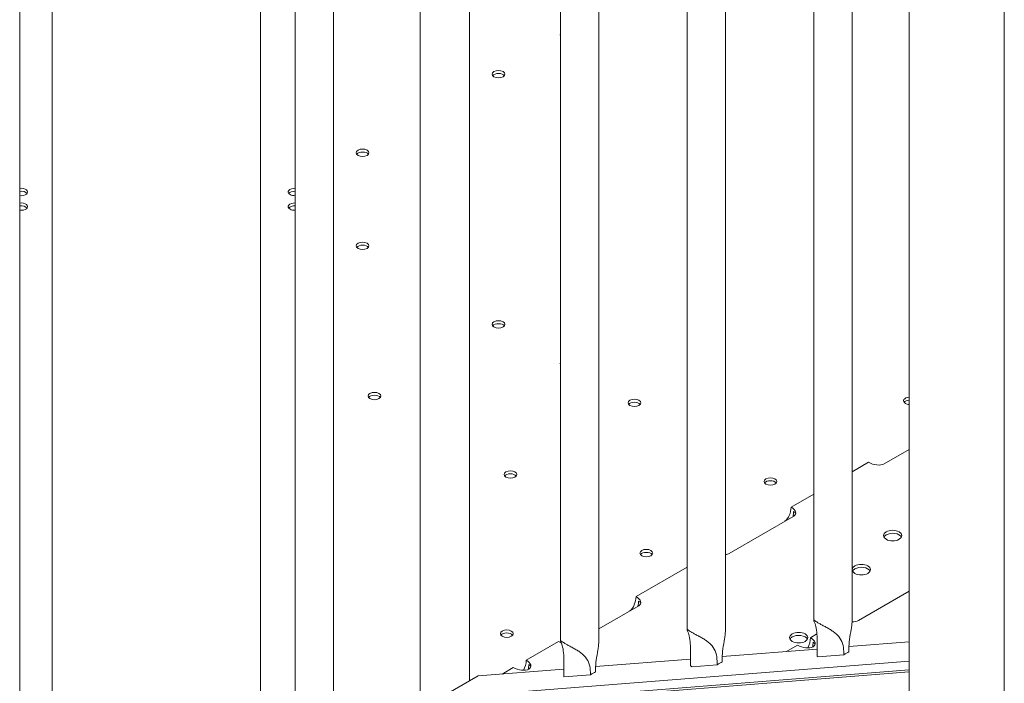
# Model space of a CAD drawing. Units: millimetres. Extents: x 0 to 49844, y 0 to 33849.
# Drawn here: x 25852 to 26391, y 31413 to 31776 of the extents above; entities that cross this region are included whole.
import ezdxf

# ---------------------------------------------------------------- set-up
doc = ezdxf.new("R2010")
doc.units = ezdxf.units.MM

# ---------------------------------------------------------------- blocks, each defined once
blk = doc.blocks.new('A$C29621C6C')
at = {"color": 0, "linetype": 'Continuous', "lineweight": 0, "extrusion": (-5.55112e-17, 0.816497, 0.57735)}
for p, q in [((-2682.15, 23281.13), (-2682.15, 22101.08)), ((-2630.09, 23216.08), (-2630.09, 22562.86)), ((-2949.78, 22507.95), (-2949.78, 23185.48)), ((-3168.88, 23146.06), (-3168.88, 22489.64)), ((-2922.78, 22608.06), (-2922.78, 23139.6)), ((-2734.39, 22641.34), (-2734.39, 23132.61)), ((-2713.39, 22641.29), (-2713.39, 23132.67)), ((-2872.99, 22630.06), (-2872.99, 23128.97)), ((-2851.99, 22630), (-2851.99, 23129.03)), ((-2803.69, 22636.22), (-2803.69, 23127.48)), ((-2782.69, 22636.16), (-2782.69, 23127.54)), ((-3151.02, 23110.95), (-3151.02, 21830.38)), ((-3037.02, 23112.16), (-3037.02, 21896.19)), ((-3018.19, 22466.71), (-3018.19, 23097.02)), ((-2997.19, 22466.71), (-2997.19, 23097.02)), ((-2695.82, 22726.84), (-2682.15, 22734.73)), ((-2704.35, 22727.69), (-2713.39, 22722.47)), ((-2734.39, 22710.34), (-2746.78, 22703.19)), ((-2780.67, 22677.85), (-2745.31, 22698.27)), ((-2803.69, 22670.33), (-2831.63, 22654.21)), ((-2709.96, 22641.11), (-2682.15, 22657.17)), ((-2851.99, 22636.68), (-2830.16, 22649.28)), ((-2874.05, 22629.71), (-2891.73, 22619.5)), ((-2732.61, 22633.8), (-2736.16, 22631.75)), ((-2732.58, 22632.55), (-2732.58, 22621.55)), ((-2715.15, 22626.86), (-2682.15, 22629.46)), ((-2801.88, 22627.43), (-2801.88, 22616.43)), ((-2784.46, 22621.39), (-2732.58, 22625.48)), ((-2743.24, 22627.67), (-2749.32, 22624.16)), ((-2717.99, 22624.13), (-2717.99, 22622.45)), ((-2715.17, 22624.08), (-2715.17, 22625.77)), ((-2939.17, 22598.6), (-2682.15, 22618.89)), ((-2871.18, 22621.27), (-2871.18, 22610.35)), ((-2853.74, 22615.92), (-2801.88, 22620.01)), ((-2787.29, 22619.01), (-2787.29, 22616.98)), ((-2784.47, 22618.61), (-2784.47, 22620.65)), ((-2732.58, 22621.55), (-2732.18, 22621.33)), ((-2732.18, 22621.33), (-2717.99, 22622.45)), ((-2682.15, 22614.19), (-2935.63, 22594.18)), ((-2917.96, 22610.85), (-2871.18, 22614.54)), ((-2898.8, 22615.42), (-2904.94, 22611.88)), ((-2853.77, 22613.14), (-2853.77, 22614.49)), ((-2801.88, 22616.43), (-2800.96, 22615.9)), ((-2800.96, 22615.9), (-2787.29, 22616.98)), ((-2917.96, 22610.85), (-2939.17, 22598.6)), ((-2930.62, 22593.41), (-2682.15, 22613.02)), ((-2871.18, 22610.35), (-2856.59, 22611.51)), ((-2856.59, 22612.85), (-2856.59, 22611.51))]:
    blk.add_line(p, q, dxfattribs=at)
at = {"color": 0, "linetype": 'Continuous', "lineweight": 0}
for centre, major_axis, ratio, start_param, end_param in [((-2869.67, 22961.46), (-3.5, 0), 0.57735, -0.315755, 0.315755), ((-2906.86, 22939.98), (-3.5, 0), 0.57735, -5.497787, 0.785398), ((-2981.25, 22897.03), (-3.5, 0), 0.57735, -5.497787, 0.785398), ((-3168.06, 22875.56), (3.5, 0), 0.57735, -1.807571, 1.807571), ((-3018.44, 22875.56), (-3.5, 0), 0.57735, -1.641376, 0.785398), ((-3018.44, 22875.56), (3.5, 0), 0.57735, -2.356194, -1.500217), ((-3168.06, 22867.56), (3.5, 0), 0.57735, -1.807571, 1.807571), ((-3018.44, 22867.56), (-3.5, 0), 0.57735, -1.641376, 0.785398), ((-3018.44, 22867.56), (3.5, 0), 0.57735, -2.356194, -1.500217), ((-2981.25, 22846.08), (-3.5, 0), 0.57735, -5.497787, 0.785398), ((-2906.86, 22803.14), (-3.5, 0), 0.57735, -5.497787, 0.785398), ((-2869.67, 22781.66), (-3.5, 0), 0.57735, -0.315755, 0.315755), ((-2974.74, 22763.95), (-3.5, 0), 0.57735, -5.497787, 0.785398), ((-2832.47, 22760.19), (-3.5, 0), 0.57735, -5.497787, 0.785398), ((-2681.72, 22761.33), (-3.5, 0), 0.57735, -1.446489, 0.785398), ((-2681.72, 22761.33), (3.5, 0), 0.57735, -2.356194, -1.695103), ((-2700.82, 22729.73), (6.07, -1.63), 0.517638, -2.048378, -0.477658), ((-2900.35, 22721), (-3.5, 0), 0.57735, -5.497787, 0.785398), ((-2758.08, 22717.24), (-3.5, 0), 0.57735, -5.497787, 0.785398), ((-2750.31, 22701.15), (6.07, -1.63), 0.517638, -0.477658, 1.092709), ((-2748.9, 22698.7), (-1.63, -6.07), 0.517638, -4.683055, -4.234301), ((-2691.22, 22687.61), (5, 0), 0.57735, -3.926991, 2.356194), ((-2825.96, 22678.05), (-3.5, 0), 0.57735, -5.497787, 0.785398), ((-2785.67, 22680.74), (6.07, -1.63), 0.517638, -0.925696, -0.477658), ((-2708.34, 22669), (5, 0), 0.57735, -3.926991, 2.356194), ((-2835.16, 22652.17), (6.07, -1.63), 0.517638, -0.477658, 1.092355), ((-2833.75, 22649.71), (-1.63, -6.07), 0.517638, -4.682271, -4.233948), ((-2714.96, 22644), (6.07, -1.63), 0.517638, -1.177862, -0.477658), ((-2902.33, 22633.96), (-3.5, 0), 0.57735, -5.497787, 0.785398), ((-2742.59, 22631.78), (5, 0), 0.57735, -3.926991, 2.356194), ((-2870.52, 22631.75), (6.07, -1.63), 0.517638, -2.047672, -1.776721), ((-2739.7, 22629.71), (6.07, -1.63), 0.517638, -2.047672, 1.092355), ((-2738.29, 22627.26), (-1.63, -6.07), 0.517638, 1.606667, 2.049237), ((-2723.89, 22622.67), (-10.47, -3.64), 0.223698, 2.08982, 2.473116), ((-2895.27, 22617.47), (6.07, -1.63), 0.517638, -2.047672, 1.092355), ((-2793.19, 22617.2), (-10.47, -3.64), 0.223698, 2.08982, 2.473116), ((-2893.85, 22615.01), (-1.63, -6.07), 0.517638, 1.606667, 2.049237), ((-2862.49, 22611.73), (-10.47, -3.64), 0.223698, 2.08982, 2.473116)]:
    blk.add_ellipse(centre, major_axis=major_axis, ratio=ratio, start_param=start_param, end_param=end_param, dxfattribs=at)
at = {"color": 0, "linetype": 'Continuous', "lineweight": 0, "extrusion": (9.2139e-17, -1.66533e-16, -1)}
for centre in [(-2906.86, 22938.35), (-2981.25, 22895.4), (-2981.25, 22844.45), (-2906.86, 22801.5), (-2974.74, 22762.31), (-2832.47, 22758.56), (-2900.35, 22719.37), (-2758.08, 22715.61), (-2825.96, 22676.42), (-2902.33, 22632.33)]:
    blk.add_ellipse(centre, major_axis=(-3.5, 0), ratio=0.57735, start_param=0.415952, end_param=2.725641, dxfattribs=at)
at = {"color": 0, "linetype": 'Continuous', "lineweight": 0, "extrusion": (-1.88833e-17, 5.55112e-17, -1)}
for centre in [(-3168.06, 22873.93), (-3168.06, 22865.93)]:
    blk.add_ellipse(centre, major_axis=(-3.5, 0), ratio=0.57735, start_param=1.334022, end_param=2.725641, dxfattribs=at)
at = {"color": 0, "linetype": 'Continuous', "lineweight": 0, "extrusion": (-1.52798e-16, -1.66533e-16, -1)}
for centre in [(-3018.44, 22873.93), (-3018.44, 22865.93)]:
    blk.add_ellipse(centre, major_axis=(-3.5, 0), ratio=0.57735, start_param=0.415952, end_param=1.641376, dxfattribs=at)
at = {"color": 0, "linetype": 'Continuous', "lineweight": 0, "extrusion": (-3.26187e-17, -1.0532e-32, -1)}
blk.add_ellipse((-2681.72, 22759.7), major_axis=(-3.5, 0), ratio=0.57735, start_param=0.415952, end_param=1.446489, dxfattribs=at)
at = {"color": 0, "linetype": 'Continuous', "lineweight": 0, "extrusion": (-1.32124e-16, 1.50341e-16, -1)}
for centre, start_param, end_param in [((-2750.31, 22701.15), 1.092709, 2.622484), ((-2835.16, 22652.16), 1.092355, 2.607971)]:
    blk.add_ellipse(centre, major_axis=(1.63, 6.07), ratio=0.517638, start_param=start_param, end_param=end_param, dxfattribs=at)
at = {"color": 0, "linetype": 'Continuous', "lineweight": 0, "extrusion": (-1.31162e-16, 2.07553e-16, -1)}
for centre, start_param in [((-2748.9, 22698.7), -4.234301), ((-2833.75, 22649.72), -4.233948)]:
    blk.add_ellipse(centre, major_axis=(-6.07, 1.63), ratio=0.517638, start_param=start_param, end_param=-3.972993, dxfattribs=at)
at = {"color": 0, "linetype": 'Continuous', "lineweight": 0, "extrusion": (1.76194e-17, 1.66533e-16, -1)}
for centre in [(-2691.22, 22685.98), (-2708.34, 22667.37), (-2742.59, 22630.15)]:
    blk.add_ellipse(centre, major_axis=(5, 0), ratio=0.57735, start_param=-2.356194, end_param=-0.286757, dxfattribs=at)
at = {"color": 0, "linetype": 'Continuous', "lineweight": 0, "extrusion": (-3.84593e-17, 1.66533e-16, -1)}
for centre in [(-2691.22, 22685.98), (-2708.34, 22667.37), (-2742.59, 22630.15)]:
    blk.add_ellipse(centre, major_axis=(-5, 0), ratio=0.57735, start_param=0.286757, end_param=0.785398, dxfattribs=at)
at = {"color": 0, "linetype": 'Continuous', "lineweight": 0, "extrusion": (-1.30199e-16, 2.64764e-16, -1)}
blk.add_ellipse((-2739.7, 22629.71), major_axis=(1.63, 6.07), ratio=0.517638, start_param=1.092355, end_param=2.047099, dxfattribs=at)
at = {"color": 0, "linetype": 'Continuous', "lineweight": 0, "extrusion": (-3.82899e-17, 1.25198e-16, -1)}
blk.add_ellipse((-2738.29, 22627.26), major_axis=(-6.07, 1.63), ratio=0.517638, start_param=-4.233948, end_param=-3.972993, dxfattribs=at)
at = {"color": 0, "linetype": 'Continuous', "lineweight": 0, "extrusion": (-2.54693e-16, 6.82449e-17, -1)}
blk.add_ellipse((-2895.26, 22617.46), major_axis=(1.63, 6.07), ratio=0.517638, start_param=1.092355, end_param=2.047099, dxfattribs=at)
at = {"color": 0, "linetype": 'Continuous', "lineweight": 0, "extrusion": (-5.07324e-17, 1.86002e-16, -1)}
blk.add_ellipse((-2893.85, 22615.02), major_axis=(-6.07, 1.63), ratio=0.517638, start_param=-4.233948, end_param=-3.972993, dxfattribs=at)
at = {"color": 0, "linetype": 'Continuous', "lineweight": 0}
for points, knots in [([(-2732.58, 22632.55), (-2732.58, 22634.05), (-2732.72, 22635.57), (-2733.23, 22638.2), (-2733.59, 22639.3), (-2734.02, 22640.38), (-2734.15, 22640.69), (-2734.34, 22641.14), (-2734.4, 22641.29), (-2734.39, 22641.4), (-2734.34, 22641.4), (-2734.11, 22641.28), (-2733.93, 22641.16), (-2733.42, 22640.82), (-2733.09, 22640.6), (-2732.29, 22640.1), (-2731.83, 22639.82), (-2731.32, 22639.53), (-2730.81, 22639.23), (-2730.24, 22638.92), (-2729.02, 22638.25), (-2728.37, 22637.9), (-2727.06, 22637.19), (-2726.39, 22636.83), (-2725.12, 22636.08), (-2724.51, 22635.7), (-2723.33, 22634.9), (-2722.7, 22634.42), (-2721.57, 22633.43), (-2721.07, 22632.91), (-2719.76, 22631.31), (-2719.06, 22630.02), (-2718.18, 22627.18), (-2717.99, 22625.63), (-2717.99, 22624.13)], [-2.454406, -2.454406, -2.454406, -2.454406, -1.903486, -1.903486, -1.352566, -1.352566, -1.108674, -1.108674, -0.864783, -0.864783, -0.648587, -0.648587, -0.432392, -0.432392, -0.216196, -0.216196, 0, 0, 0, 0.216196, 0.216196, 0.432392, 0.432392, 0.648587, 0.648587, 0.864783, 0.864783, 1.108674, 1.108674, 1.352566, 1.352566, 1.903486, 1.903486, 2.454406, 2.454406, 2.454406, 2.454406]), ([(-2715.17, 22625.77), (-2715.17, 22627.26), (-2715.04, 22629), (-2714.53, 22632.62), (-2714.18, 22634.52), (-2713.76, 22637.11), (-2713.63, 22637.99), (-2713.45, 22639.7), (-2713.39, 22640.53), (-2713.39, 22641.29)], [2.446116, 2.446116, 2.446116, 2.446116, 2.994914, 2.994914, 3.543712, 3.543712, 3.786923, 3.786923, 4.018237, 4.018237, 4.018237, 4.018237]), ([(-2801.88, 22627.43), (-2801.88, 22628.93), (-2802.02, 22630.45), (-2802.53, 22633.07), (-2802.89, 22634.17), (-2803.32, 22635.26), (-2803.45, 22635.57), (-2803.64, 22636.02), (-2803.7, 22636.16), (-2803.69, 22636.28), (-2803.64, 22636.28), (-2803.41, 22636.16), (-2803.23, 22636.04), (-2802.72, 22635.7), (-2802.39, 22635.48), (-2801.59, 22634.98), (-2801.13, 22634.7), (-2800.62, 22634.4), (-2800.11, 22634.11), (-2799.54, 22633.79), (-2798.32, 22633.13), (-2797.67, 22632.78), (-2796.36, 22632.07), (-2795.69, 22631.7), (-2794.42, 22630.96), (-2793.81, 22630.58), (-2792.63, 22629.77), (-2792, 22629.3), (-2790.87, 22628.3), (-2790.37, 22627.79), (-2789.06, 22626.18), (-2788.36, 22624.89), (-2787.48, 22622.06), (-2787.29, 22620.51), (-2787.29, 22619.01)], [-2.454406, -2.454406, -2.454406, -2.454406, -1.903486, -1.903486, -1.352566, -1.352566, -1.108674, -1.108674, -0.864783, -0.864783, -0.648587, -0.648587, -0.432392, -0.432392, -0.216196, -0.216196, 0, 0, 0, 0.216196, 0.216196, 0.432392, 0.432392, 0.648587, 0.648587, 0.864783, 0.864783, 1.108674, 1.108674, 1.352566, 1.352566, 1.903486, 1.903486, 2.454406, 2.454406, 2.454406, 2.454406]), ([(-2784.47, 22620.65), (-2784.47, 22622.14), (-2784.34, 22623.87), (-2783.83, 22627.5), (-2783.48, 22629.39), (-2783.06, 22631.99), (-2782.93, 22632.87), (-2782.75, 22634.58), (-2782.69, 22635.41), (-2782.69, 22636.16)], [2.446116, 2.446116, 2.446116, 2.446116, 2.994914, 2.994914, 3.543712, 3.543712, 3.786923, 3.786923, 4.018237, 4.018237, 4.018237, 4.018237]), ([(-2871.18, 22621.27), (-2871.18, 22622.77), (-2871.32, 22624.29), (-2871.83, 22626.91), (-2872.19, 22628.01), (-2872.62, 22629.1), (-2872.75, 22629.41), (-2872.94, 22629.86), (-2873, 22630), (-2872.99, 22630.12), (-2872.94, 22630.12), (-2872.71, 22630), (-2872.53, 22629.88), (-2872.02, 22629.54), (-2871.69, 22629.32), (-2870.89, 22628.82), (-2870.43, 22628.54), (-2869.92, 22628.24), (-2869.41, 22627.95), (-2868.84, 22627.63), (-2867.62, 22626.97), (-2866.97, 22626.62), (-2865.66, 22625.91), (-2864.99, 22625.54), (-2863.72, 22624.8), (-2863.11, 22624.42), (-2861.93, 22623.62), (-2861.3, 22623.14), (-2860.17, 22622.14), (-2859.67, 22621.63), (-2858.36, 22620.03), (-2857.66, 22618.73), (-2856.78, 22615.9), (-2856.59, 22614.35), (-2856.59, 22612.85)], [-2.454406, -2.454406, -2.454406, -2.454406, -1.903486, -1.903486, -1.352566, -1.352566, -1.108674, -1.108674, -0.864783, -0.864783, -0.648587, -0.648587, -0.432392, -0.432392, -0.216196, -0.216196, 0, 0, 0, 0.216196, 0.216196, 0.432392, 0.432392, 0.648587, 0.648587, 0.864783, 0.864783, 1.108674, 1.108674, 1.352566, 1.352566, 1.903486, 1.903486, 2.454406, 2.454406, 2.454406, 2.454406]), ([(-2853.77, 22614.49), (-2853.77, 22615.98), (-2853.64, 22617.71), (-2853.13, 22621.34), (-2852.78, 22623.23), (-2852.36, 22625.83), (-2852.23, 22626.71), (-2852.05, 22628.42), (-2851.99, 22629.25), (-2851.99, 22630)], [2.446116, 2.446116, 2.446116, 2.446116, 2.994914, 2.994914, 3.543712, 3.543712, 3.786923, 3.786923, 4.018237, 4.018237, 4.018237, 4.018237])]:
    blk.add_open_spline(points, degree=3, knots=knots, dxfattribs=at)

msp = doc.modelspace()

# ---------------------------------------------------------------- block references
msp.add_blockref('A$C29621C6C', (29021.04, 8806.28))

doc.saveas('drawing.dxf')
